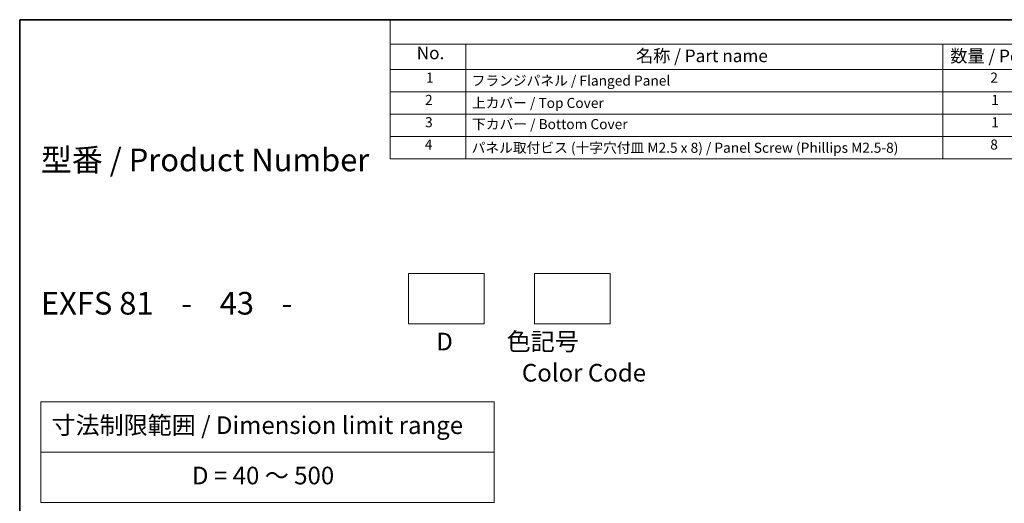
# Model space of a CAD drawing. Units: millimetres. Extents: x 0 to 2582, y 0 to 562.
# Drawn here: x 0 to 196, y 185 to 281 of the extents above; entities that cross this region are included whole.
import ezdxf

# ---------------------------------------------------------------- set-up
doc = ezdxf.new("R2010")
doc.units = ezdxf.units.MM
for name, color, linetype, lineweight in [('Border (ISO)', 7, 'Continuous', 35), ('Sketch Geometry (ISO)', 7, 'Continuous', 18), ('Symbol (ISO)', 7, 'Continuous', 18), ('Symbol (ISO) @ 1', 7, 'Continuous', 18)]:
    doc.layers.add(name, color=color, linetype=linetype, lineweight=lineweight)
doc.styles.add('Note Text (TK)', font='MS PGothic.ttf')
doc.styles.add('Note Text (TK2)', font='MS PGothic.ttf')

# ---------------------------------------------------------------- blocks, each defined once
blk = doc.blocks.new('図面枠 tk図枠')
at = {"layer": 'Border (ISO)'}
for q in [(405.5, 289), (14.5, 8)]:
    blk.add_line((14.5, 289), q, dxfattribs=at)
blk = doc.blocks.new('構成内容 _ Components')
at = {"layer": 'Symbol (ISO)'}
for p, q in [((405.5, 289), (88.07, 289)), ((88.07, 289), (88.07, 284.16)), ((405.5, 284.16), (88.07, 284.16)), ((88.07, 284.16), (88.07, 279.12)), ((103.07, 284.16), (103.07, 279.12)), ((197.81, 284.16), (197.81, 279.12)), ((405.5, 279.12), (88.07, 279.12)), ((88.07, 279.12), (88.07, 261.39)), ((103.07, 279.12), (103.07, 261.39)), ((197.81, 279.12), (197.81, 261.39)), ((405.5, 274.69), (88.07, 274.69)), ((405.5, 270.25), (88.07, 270.25)), ((405.5, 265.82), (88.07, 265.82)), ((405.5, 261.39), (88.07, 261.39))]:
    blk.add_line(p, q, dxfattribs=at)
at = {"layer": 'Symbol (ISO)', "color": 7, "attachment_point": 7}
for s, insert, char_height, style in [('No.', (93.33, 280.37), 2.5, 'Note Text (TK)'), ('名称 / Part name', (136.86, 279.79), 2.5, 'Note Text (TK)'), ('数量 / Pcs', (199.27, 279.76), 2.5, 'Note Text (TK)'), ('1', (95.17, 275.87), 2, 'Note Text (TK2)'), ('フランジパネル / Flanged Panel', (104.24, 275.27), 2, 'Note Text (TK2)'), ('2', (207.22, 275.87), 2, 'Note Text (TK2)'), ('2', (94.99, 271.44), 2, 'Note Text (TK2)'), ('上カバー / Top Cover\u3000\u3000', (104.29, 270.84), 2, 'Note Text (TK2)'), ('1', (207.4, 271.43), 2, 'Note Text (TK2)'), ('3', (94.99, 267.01), 2, 'Note Text (TK2)'), ('下カバー / Bottom Cover', (104.32, 266.63), 2, 'Note Text (TK2)'), ('1', (207.4, 267), 2, 'Note Text (TK2)'), ('4', (94.94, 262.57), 2, 'Note Text (TK2)'), ('パネル取付ビス (十字穴付皿 M2.5 x 8) / Panel Screw (Phillips M2.5-8)', (104.24, 261.94), 2, 'Note Text (TK2)'), ('8', (207.21, 262.57), 2, 'Note Text (TK2)')]:
    blk.add_mtext(s, dxfattribs=dict(at, insert=insert, char_height=char_height, style=style))

msp = doc.modelspace()

# ---------------------------------------------------------------- linework, layer by layer
at = {"layer": 'Sketch Geometry (ISO)'}
for p, q in [((77.2117, 220.5718), (77.2117, 230.5718)), ((77.2117, 230.5718), (92.2117, 230.5718)), ((92.2117, 230.5718), (92.2117, 220.5718)), ((102.2117, 230.5718), (117.2117, 230.5718)), ((102.2117, 220.5718), (102.2117, 230.5718)), ((117.2117, 230.5718), (117.2117, 220.5718)), ((92.2117, 220.5718), (77.2117, 220.5718)), ((117.2117, 220.5718), (102.2117, 220.5718)), ((4.2117, 205.0718), (94.2117, 205.0718)), ((4.2117, 185.0718), (4.2117, 205.0718)), ((94.2117, 205.0718), (94.2117, 185.0718)), ((4.2117, 195.0718), (94.2117, 195.0718)), ((94.2117, 185.0718), (4.2117, 185.0718))]:
    msp.add_line(p, q, dxfattribs=at)

# ---------------------------------------------------------------- block references
msp.add_blockref('図面枠 tk図枠', (-14.5, -8))
at = {"layer": 'Symbol (ISO)'}
msp.add_blockref('構成内容 _ Components', (-14.5, -8), dxfattribs=at)

# ---------------------------------------------------------------- texts
at = {"layer": 'Symbol (ISO) @ 1', "color": 7, "attachment_point": 4, "style": 'Note Text (TK)'}
for s, insert, char_height, line_spacing_factor in [('\\fMS PGothic|b0|i0;{\\H4.5000;型番 / Product Number\\P}\\fMS PGothic|b0|i0;{\\H4.5000;\\P}\\fMS PGothic|b0|i0;{\\H4.5000;\\P}\\fMS PGothic|b0|i0;{\\H4.5000;EXFS 81    -    43    -}', (4.2117, 238.9139), 4.5, 1.265217), ('\\fMS PGothic|b0|i0;{\\H3.5000;D          色記号}', (82.7117, 217.0718), 3.5, 1.5), ('\\fMS PGothic|b0|i0;{\\H3.5000;Color Code}', (99.7117, 210.8718), 3.5, 1.5), ('\\fMS PGothic|b0|i0;{\\H3.5000;寸法制限範囲 / Dimension limit range}', (6.3117, 200.4598), 3.5, 1.5), ('\\fMS PGothic|b0|i0;{\\H3.5000;D = 40 ～ 500}', (34.2117, 190.4598), 3.5, 1.5)]:
    msp.add_mtext(s, dxfattribs=dict(at, insert=insert, char_height=char_height, line_spacing_factor=line_spacing_factor))

doc.saveas('drawing.dxf')
